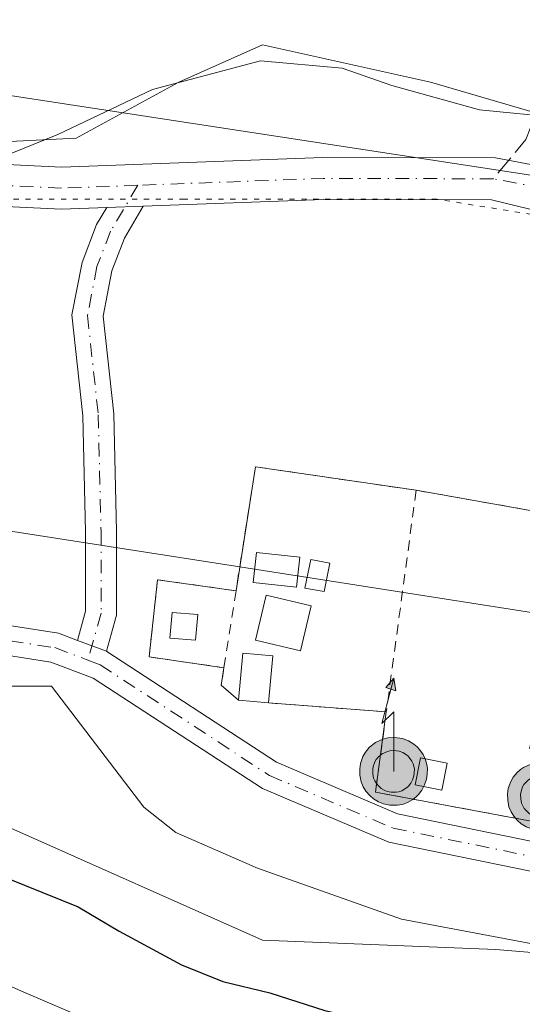
# Model space of a CAD drawing. Units: metres. Extents: x 612002 to 615512, y 4657606 to 4659980.
# Drawn here: x 613455 to 613504, y 4658833 to 4658929 of the extents above; entities that cross this region are included whole.
import ezdxf

# ---------------------------------------------------------------- set-up
doc = ezdxf.new("R2010")
doc.units = ezdxf.units.M
doc.header["$MEASUREMENT"] = 0
for name, pattern in [('DGN Style 2', [1.6480167562047852, 0.988810053722871, -0.6592067024819142]), ('DGN Style 3', [2.307223458686699, 1.648016756204785, -0.6592067024819142]), ('DGN Style 4', [2.6384748266838614, 1.318413404963828, -0.6592067024819142, 0.001648016756204785, -0.6592067024819142]), ('DGN Style 5', [1.1536117293433497, 0.4944050268614355, -0.6592067024819142])]:
    doc.linetypes.add(name, pattern=pattern)
for name, color, linetype, lineweight in [('Alambrada', 7, 'DGN Style 2', 0), ('Antena Cxs', 7, 'Continuous', 0), ('Antena puntual', 7, 'Continuous', 0), ('Arbolado forestal CxS', 92, 'Continuous', 0), ('Camino Cxs', 7, 'Continuous', 0), ('Camino eje', 30, 'DGN Style 4', 13), ('Corriente artificial oculto Cxs', 21, 'Continuous', 13), ('Curva de nivel maestra', 30, 'Continuous', 30), ('Curva de nivel normal', 30, 'Continuous', 0), ('Edificación ligera Cxs', 1, 'Continuous', 0), ('Instalación de telecomunicaciones y medición Cxs', 135, 'Continuous', 0), ('Pastizal CxS', 92, 'Continuous', 0), ('Pista no pavimentada Cxs', 111, 'Continuous', 0), ('Pista no pavimentada eje', 91, 'DGN Style 4', 0), ('Senda', 7, 'DGN Style 3', 0), ('Senda no paivmentada conexión', 7, 'DGN Style 3', 0), ('Vía pecuaria CxS', 92, 'Continuous', 13), ('Vía pecuaria eje', 92, 'DGN Style 5', 0)]:
    doc.layers.add(name, color=color, linetype=linetype, lineweight=lineweight)

# ---------------------------------------------------------------- blocks, each defined once
blk = doc.blocks.new('5ANTEN')
at = {"layer": 'Corriente artificial oculto Cxs', "linetype": 'Continuous', "lineweight": 0, "extrusion": (0, 0, -1)}
blk.add_hatch(color=5, dxfattribs=at).paths.add_polyline_path([(-0.0254, 0.7572), (-0.0074, 0.8788), (0.0718, 0.7896000000000001)])
at = {"layer": 'Corriente artificial oculto Cxs', "linetype": 'Continuous', "lineweight": 0}
for points in [[(0.039, -0.3583), (-0.0328, -0.3574), (-0.09210000000000002, -0.3441000000000001), (-0.1438, -0.3251), (-0.1919, -0.2949), (-0.2269, -0.263), (-0.2647, -0.2219), (-0.2906, -0.178), (-0.3112, -0.1303), (-0.3232, -0.064), (-0.3252, -0.0046), (-0.3178, 0.0489), (-0.2941, 0.1163), (-0.2696, 0.1597), (-0.2321, 0.2034), (-0.1989, 0.2326), (-0.171, 0.2528), (-0.099, 0.2862), (-0.0524, 0.2994), (0.0124, 0.3021), (0.0915, 0.2914), (0.1483, 0.269), (0.2024, 0.2377), (0.2338, 0.2116), (0.2578, 0.185), (0.291, 0.1357), (0.312, 0.0935), (0.3246, 0.05110000000000001), (0.3333, 0.0027), (0.3324, -0.0536), (0.3246, -0.1024), (0.305, -0.1598), (0.2789, -0.2113), (0.2476, -0.2515), (0.229, -0.2727), (0.1906, -0.3008), (0.1399, -0.3302), (0.0916, -0.3488000000000001)], [(0.0285, -0.2317), (-0.018, -0.2311), (-0.0563, -0.2225), (-0.0877, -0.2109), (-0.1151, -0.1938), (-0.1376, -0.1733), (-0.1625, -0.1461), (-0.1776, -0.1206), (-0.1893, -0.0935), (-0.1971, -0.0505), (-0.1984, -0.0112), (-0.1942, 0.019), (-0.1785, 0.06380000000000001), (-0.1655, 0.0867), (-0.1419, 0.1143), (-0.1199, 0.1337), (-0.1067, 0.1432), (-0.0549, 0.1672), (-0.0323, 0.1736), (0.006500000000000001, 0.1753), (0.0594, 0.1681), (0.0931, 0.1548), (0.1298, 0.1336), (0.146, 0.1201), (0.1579, 0.1069), (0.1815, 0.0719), (0.1939, 0.047), (0.2013, 0.0218), (0.2066, -0.0076), (0.2061, -0.0426), (0.2014, -0.0718), (0.1882, -0.1105), (0.1716, -0.1432), (0.1501, -0.1709), (0.1431, -0.1788), (0.1213, -0.1948), (0.08510000000000001, -0.2158), (0.0573, -0.2265)]]:
    blk.add_hatch(color=5, dxfattribs=at).paths.add_polyline_path(points)
at = {"layer": 'Corriente artificial oculto Cxs', "color": 7, "linetype": 'Continuous', "lineweight": 0, "elevation": 0.05, "flags": 128}
blk.add_lwpolyline([(0.007, -0.0288), (0.0074, 0.5504), (-0.1102, 0.4384), (0.0074, 0.8788)], dxfattribs=at)
at = {"layer": 'Corriente artificial oculto Cxs', "color": 7, "linetype": 'Continuous', "lineweight": 0, "flags": 128}
for points in [[(-0.2321, 0.2034), (-0.2696, 0.1597), (-0.2941, 0.1163), (-0.3178, 0.0489), (-0.3252, -0.0046), (-0.3232, -0.064), (-0.3112, -0.1303), (-0.2906, -0.178), (-0.2647, -0.2219), (-0.2269, -0.263), (-0.1919, -0.2949), (-0.1438, -0.3251), (-0.09210000000000002, -0.3441000000000001), (-0.0328, -0.3574), (0.039, -0.3583), (0.0916, -0.3488000000000001), (0.1399, -0.3302), (0.1906, -0.3008), (0.229, -0.2727), (0.2476, -0.2515), (0.2789, -0.2113), (0.305, -0.1598), (0.3246, -0.1024), (0.3324, -0.0536), (0.3333, 0.0027), (0.3246, 0.05110000000000001), (0.312, 0.0935), (0.291, 0.1357), (0.2578, 0.185), (0.2338, 0.2116), (0.2024, 0.2377), (0.1483, 0.269), (0.0915, 0.2914), (0.0124, 0.3021), (-0.0524, 0.2994), (-0.099, 0.2862), (-0.171, 0.2528), (-0.1989, 0.2326)], [(-0.1419, 0.1143), (-0.1655, 0.0867), (-0.1785, 0.06380000000000001), (-0.1942, 0.019), (-0.1984, -0.0112), (-0.1971, -0.0505), (-0.1893, -0.0935), (-0.1776, -0.1206), (-0.1625, -0.1461), (-0.1376, -0.1733), (-0.1151, -0.1938), (-0.0877, -0.2109), (-0.0563, -0.2225), (-0.018, -0.2311), (0.0285, -0.2317), (0.0573, -0.2265), (0.08510000000000001, -0.2158), (0.1213, -0.1948), (0.1431, -0.1788), (0.1501, -0.1709), (0.1716, -0.1432), (0.1882, -0.1105), (0.2014, -0.0718), (0.2061, -0.0426), (0.2066, -0.0076), (0.2013, 0.0218), (0.1939, 0.047), (0.1815, 0.0719), (0.1579, 0.1069), (0.146, 0.1201), (0.1298, 0.1336), (0.0931, 0.1548), (0.0594, 0.1681), (0.006500000000000001, 0.1753), (-0.0323, 0.1736), (-0.0549, 0.1672), (-0.1067, 0.1432), (-0.1199, 0.1337)]]:
    blk.add_lwpolyline(points, close=True, dxfattribs=at)
at = {"layer": 'Corriente artificial oculto Cxs', "color": 7, "linetype": 'Continuous', "lineweight": 0}
blk.add_3dface([(0.0074, 0.8788, 0.05), (0.0254, 0.7572, 0.05), (-0.0718, 0.7896000000000001, 0.05)], dxfattribs=at)

msp = doc.modelspace()

# ---------------------------------------------------------------- linework, layer by layer
at = {"layer": 'Alambrada', "color": 7, "linetype": 'DGN Style 2', "lineweight": 0, "extrusion": (0.006880744096369718, 0.06921018974371164, 0.9975783703530866), "elevation": 327043.9551569733, "flags": 128}
msp.add_lwpolyline([(-149579.1292067263, -4685321.556576136), (-149563.3393804154, -4685322.289846951), (-149562.6427906927, -4685310.061477763)], dxfattribs=at)
at = {"layer": 'Alambrada', "color": 7, "linetype": 'DGN Style 2', "lineweight": 0, "extrusion": (0.001643048335600105, 0.01217888405334217, 0.9999244847364137), "elevation": 58129.34997484403, "flags": 128}
msp.add_lwpolyline([(613492.3152121581, 4658521.000367296), (613489.4047765385, 4658499.428767432)], dxfattribs=at)
at = {"layer": 'Alambrada', "color": 7, "linetype": 'DGN Style 2', "lineweight": 0, "extrusion": (-0.003321483526294529, 0.000585875954553466, 0.9999943122321), "elevation": 1073.193668422508, "flags": 128}
msp.add_lwpolyline([(613491.6527196197, 4658883.620924082), (613506.222804991, 4658881.050923641)], dxfattribs=at)
at = {"layer": 'Alambrada', "color": 7, "linetype": 'DGN Style 2', "lineweight": 0, "extrusion": (0.006793249747074468, 0.04348841078198117, 0.9990308353026606), "elevation": 207156.3157991715, "flags": 128}
msp.add_lwpolyline([(112909.1546194479, -4693164.698637333), (112909.154619448, -4693157.110452041)], dxfattribs=at)
at = {"layer": 'Alambrada', "color": 7, "linetype": 'DGN Style 2', "lineweight": 0, "extrusion": (-0.2114822053883219, -0.1739839849704424, 0.9617717243597342), "elevation": -939939.2738544457, "flags": 128}
msp.add_lwpolyline([(-3208050.691583138, 3302470.408869373), (-3208049.543943443, 3302469.077130203), (-3208047.355475414, 3302469.453610347)], dxfattribs=at)
at = {"layer": 'Alambrada', "color": 7, "linetype": 'DGN Style 2', "lineweight": 0, "extrusion": (0.05066305850129137, -0.003846148416882255, 0.9987083967032869), "elevation": 13543.801156694, "flags": 128}
msp.add_lwpolyline([(4691934.765231645, -258696.6736872212), (4691934.765231645, -258708.1815269007)], dxfattribs=at)
at = {"layer": 'Alambrada', "color": 7, "linetype": 'DGN Style 2', "lineweight": 0, "extrusion": (-0.1319684753431027, 0.07244669020006801, 0.9886029529566824), "elevation": 256934.9652421666, "flags": 128}
msp.add_lwpolyline([(-4379171.676192779, -1684697.317916483), (-4379164.315917667, -1684694.442389975), (-4379168.860877343, -1684680.476590758)], dxfattribs=at)
at = {"layer": 'Alambrada', "color": 7, "linetype": 'DGN Style 2', "lineweight": 0}
msp.add_polyline3d([(613476.2301000003, 4658873.670100001, 382.176999999996), (613468.6001000004, 4658874.7401, 381.348800000007), (613467.7701000003, 4658867.2301, 381.5157999999938), (613475.0601000005, 4658866.1801, 382.5109999999986)], dxfattribs=at)
at = {"layer": 'Antena Cxs', "color": 7, "linetype": 'Continuous', "lineweight": 0}
msp.add_polyline3d([(613485.3479000004, 4658876.3466, 387.5736000000034), (613484.8186999997, 4658873.594900001, 387.2538000000059), (613482.9137000004, 4658873.9124, 388.0483999999997), (613483.5299000005, 4658876.710200001, 388.0304000000033), (613485.3479000004, 4658876.3466, 387.5736000000034)], dxfattribs=at)
msp.add_3dface([(613485.3479000004, 4658876.3466, 387.5736000000034), (613484.8186999997, 4658873.594900001, 387.2538000000059), (613482.9137000004, 4658873.9124, 388.0483999999997), (613483.5299000005, 4658876.710200001, 388.0304000000033)], dxfattribs=at)
at = {"layer": 'Arbolado forestal CxS', "color": 92, "linetype": 'Continuous', "lineweight": 0}
for points in [[(613454.3201000001, 4658850.5441, 376.9429999999993), (613478.8219, 4658839.649499999, 377.7854999999981), (613501.5081000002, 4658838.741900001, 380.0127000000066), (613534.1766999997, 4658836.019300001, 379.8643000000012), (613558.6775000002, 4658829.663899999, 378.6070999999938), (613578.6410999997, 4658821.4935, 378.0133999999962), (613591.3460999997, 4658816.046900001, 379.1276000000071), (613598.6054999996, 4658817.8629, 378.6983999999939), (613602.2352999998, 4658826.9419, 376.732799999998), (613604.0503000002, 4658844.191299999, 373.9716000000044), (613599.5138999998, 4658859.6249, 373.2212), (613589.5323000001, 4658876.875299999, 375.0947000000015), (613578.6420999998, 4658893.2169, 375.4364999999962), (613563.2156999996, 4658904.111500001, 374.2019), (613551.4184999998, 4658906.834100001, 376.0032999999967), (613535.0844999999, 4658908.649900001, 378.686400000006), (613516.9357000003, 4658916.820499999, 379.6598999999987), (613495.1571000004, 4658923.1757, 379.2053000000014), (613478.8230999997, 4658926.806500001, 378.9869000000036), (613470.6561000004, 4658923.1753, 379.4413999999961), (613460.6731000004, 4658917.727700001, 379.514599999995), (613442.5241, 4658916.819300001, 378.9020000000019)], [(613442.5241, 4658916.819300001, 378.9020000000019), (613460.6731000004, 4658917.727700001, 379.514599999995), (613470.6561000004, 4658923.1753, 379.4413999999961), (613478.8230999997, 4658926.806500001, 378.9869000000036), (613495.1571000004, 4658923.1757, 379.2053000000014), (613516.9357000003, 4658916.820499999, 379.6598999999987), (613535.0844999999, 4658908.649900001, 378.686400000006), (613551.4184999998, 4658906.834100001, 376.0032999999967), (613563.2156999996, 4658904.111500001, 374.2019), (613578.6420999998, 4658893.2169, 375.4364999999962), (613589.5323000001, 4658876.875299999, 375.0947000000015), (613599.5138999998, 4658859.6249, 373.2212), (613604.0503000002, 4658844.191299999, 373.9716000000044), (613602.2352999998, 4658826.9419, 376.732799999998), (613598.6054999996, 4658817.8629, 378.6983999999939), (613591.3460999997, 4658816.046900001, 379.1276000000071), (613578.6410999997, 4658821.4935, 378.0133999999962), (613558.6775000002, 4658829.663899999, 378.6070999999938), (613534.1766999997, 4658836.019300001, 379.8643000000012), (613501.5081000002, 4658838.741900001, 380.0127000000066), (613478.8219, 4658839.649499999, 377.7854999999981), (613454.3201000001, 4658850.5441, 376.9429999999993)]]:
    msp.add_polyline3d(points, dxfattribs=at)
at = {"layer": 'Camino Cxs', "color": 7, "linetype": 'Continuous', "lineweight": 0, "extrusion": (-0.04135969204071267, -0.001523924855973688, 0.999143159675995), "elevation": -32091.83754126678, "flags": 128}
msp.add_lwpolyline([(-4633163.584462458, 783935.3568222062), (-4633163.584462458, 783938.9230941869)], dxfattribs=at)
at = {"layer": 'Camino Cxs', "color": 7, "linetype": 'Continuous', "lineweight": 0, "extrusion": (-0.01631014480426863, 0.006142488721463473, 0.9998481129695503), "elevation": 18992.52952818573, "flags": 128}
msp.add_lwpolyline([(-4576137.599624475, -1067706.449946804), (-4576137.599624475, -1067703.437631339)], dxfattribs=at)
msp.add_lwpolyline([(-4576137.599624475, -1067706.449946804), (-4576137.599624475, -1067703.437631339)], dxfattribs=at)
at = {"layer": 'Camino Cxs', "color": 7, "linetype": 'Continuous', "lineweight": 0}
msp.add_polyline3d([(613463.6164999995, 4658867.772700001, 381.225099999996), (613460.7978999997, 4658868.834200001, 381.1726000000053), (613461.5919000005, 4658871.6973, 381.1802000000025), (613461.5919000005, 4658879.413100001, 381.1817000000011), (613461.3290999997, 4658890.7083, 381.2305999999954), (613460.2531000003, 4658900.527899999, 381.1349999999948), (613461.2477000002, 4658905.643100001, 381.0580999999947), (613462.6627000002, 4658909.321900001, 380.9973999999929), (613463.6429000003, 4658910.982600001, 380.9864999999991), (613467.2037000004, 4658911.113700001, 381.1340999999957), (613465.3731000006, 4658908.0121, 381.1199000000051), (613464.1423000004, 4658904.811899999, 381.1193999999959), (613463.2849000003, 4658900.402100001, 381.1425000000018), (613464.3252999998, 4658890.9069, 381.2244999999967), (613464.5919000005, 4658879.447899999, 381.1633000000002), (613464.5919000005, 4658871.288899999, 381.2566999999981)], close=True, dxfattribs=at)
for points in [[(613460.7978999997, 4658868.834200001, 381.1726000000053), (613461.5919000005, 4658871.6973, 381.1802000000025), (613461.5919000005, 4658879.413100001, 381.1817000000011), (613461.3290999997, 4658890.7083, 381.2305999999954), (613460.2531000003, 4658900.527899999, 381.1349999999948), (613461.2477000002, 4658905.643100001, 381.0580999999947), (613462.6627000002, 4658909.321900001, 380.9973999999929), (613463.6429000003, 4658910.982600001, 380.9864999999991)], [(613467.2037000004, 4658911.113800001, 381.1340999999957), (613465.3731000006, 4658908.0121, 381.1199000000051), (613464.1423000004, 4658904.811899999, 381.1193999999959), (613463.2849000003, 4658900.402100001, 381.1425000000018), (613464.3252999998, 4658890.9069, 381.2244999999967), (613464.5919000005, 4658879.447899999, 381.1633000000002), (613464.5919000005, 4658871.288899999, 381.2566999999981), (613463.6164999995, 4658867.772700001, 381.225099999996)], [(613463.6164999995, 4658867.772700001, 381.225099999996), (613463.6501000002, 4658867.7601, 381.2272999999986), (613480.1601, 4658856.970100001, 381.0963000000047), (613491.9600999998, 4658851.950099999, 382.1477000000014), (613556.0701000001, 4658838.8201, 380.6760999999969), (613573.5601000005, 4658836.6501, 380.8413), (613578.2801000001, 4658838.470100001, 380.7572999999975), (613579.8501000004, 4658840.5101, 380.8426000000036), (613580.0800999999, 4658845.520099999, 380.8989000000001), (613576.2701000003, 4658861.270099999, 380.7234999999928), (613572.0100999996, 4658870.280099999, 380.8019000000059), (613567.7100999998, 4658876.270099999, 380.9109999999928), (613564.2901, 4658879.960100001, 380.9248999999982), (613559.1801000005, 4658883.690099999, 380.9801000000007), (613542.0500999996, 4658891.920100001, 381.0917000000045), (613528.0800999999, 4658897.4801, 381.145399999994), (613511.7801000001, 4658909.140100001, 381.2296000000061)], [(613519.2701000003, 4658907.3201, 381.1165000000037), (613529.4700999996, 4658900.030099999, 380.9590999999928), (613543.2100999998, 4658894.5601, 380.9244999999937), (613560.6700999998, 4658886.170100001, 380.7004000000015), (613566.2100999998, 4658882.120100001, 380.7375000000029), (613569.9401000004, 4658878.100099999, 380.7360000000044), (613574.5000999998, 4658871.7401, 380.4168999999966), (613579.0000999998, 4658862.2301, 380.2940999999992), (613582.9700999996, 4658845.800100001, 380.5439999999944), (613582.6901000004, 4658839.470100001, 380.5638999999938), (613580.0701000001, 4658836.0801, 380.6447000000044), (613573.9200999998, 4658833.700099999, 380.7228000000032), (613555.6001000004, 4658835.970100001, 380.1650999999983), (613491.1001000004, 4658849.1801, 381.4070000000065), (613478.8000999996, 4658854.420100001, 381.0978000000032), (613462.3400999998, 4658865.170100001, 380.9786000000022), (613458.2100999998, 4658866.7301, 380.9657000000007), (613451.3800999997, 4658867.780099999, 381.172000000006)], [(613255.9606999997, 4658863.197899999, 384.2158999999957), (613275.1503, 4658858.479900001, 383.5675999999949), (613285.1401000004, 4658858.4801, 383.2657999999938), (613294.2500999998, 4658860.380100001, 382.9458000000013), (613303.4001000002, 4658864.700099999, 382.7100000000065), (613319.4101, 4658874.1801, 382.5179000000062), (613326.9600999998, 4658876.890100001, 382.4838000000018), (613331.9401000004, 4658877.550100001, 382.4005999999936), (613342.6700999998, 4658877.5701, 382.2488000000012), (613354.2301000003, 4658876.540100001, 382.036500000002), (613384.3901000004, 4658870.7301, 381.7201000000059), (613398.9700999996, 4658868.880100001, 381.6839000000036), (613441.6401000004, 4658870.860099999, 381.3405000000057), (613451.6300999997, 4658870.6601, 381.2243000000017), (613458.9501, 4658869.530099999, 381.1980999999942), (613460.7978999997, 4658868.834200001, 381.1726000000053)], [(613451.6300999997, 4658870.6601, 381.2243000000017), (613458.9501, 4658869.530099999, 381.1980999999942), (613460.7978999997, 4658868.834200001, 381.1726000000053), (613463.6164999995, 4658867.772700001, 381.225099999996), (613463.6501000002, 4658867.7601, 381.2272999999986), (613480.1601, 4658856.970100001, 381.0963000000047), (613491.9600999998, 4658851.950099999, 382.1477000000014), (613556.0701000001, 4658838.8201, 380.6760999999969)], [(613555.6001000004, 4658835.970100001, 380.1650999999983), (613491.1001000004, 4658849.1801, 381.4070000000065), (613478.8000999996, 4658854.420100001, 381.0978000000032), (613462.3400999998, 4658865.170100001, 380.9786000000022), (613458.2100999998, 4658866.7301, 380.9657000000007), (613451.3800999997, 4658867.780099999, 381.172000000006)]]:
    msp.add_polyline3d(points, dxfattribs=at)
at = {"layer": 'Camino eje', "color": 30, "linetype": 'DGN Style 4', "lineweight": 13}
for points in [[(613466.6596999997, 4658913.143100001, 381.0589999999939), (613464.0179000003, 4658908.667099999, 381.0622000000003), (613462.6948999995, 4658905.227499999, 381.0817999999999), (613461.7688999996, 4658900.4649, 381.1321000000025), (613462.8273, 4658890.807700001, 381.2235999999975), (613463.0919000005, 4658879.430500001, 381.1692000000039), (613463.0919000005, 4658871.493100001, 381.1910999999964), (613461.8201000001, 4658866.907500001, 381.0959000000003)], [(613461.8201000001, 4658866.907500001, 381.0959000000003), (613462.9951, 4658866.465100001, 381.114499999996), (613479.4801000003, 4658855.6951, 381.0935999999929), (613491.5301000001, 4658850.565099999, 381.7532999999967), (613555.8350999998, 4658837.395099999, 380.446299999996), (613573.7401000002, 4658835.175100001, 380.7746000000043), (613579.1750999996, 4658837.2751, 380.6324000000022), (613581.2701000003, 4658839.9901, 380.6803999999975), (613581.5251000002, 4658845.6601, 380.7229999999981), (613577.6350999996, 4658861.7501, 380.670499999993), (613573.2550999997, 4658871.0101, 380.6708000000072), (613568.8251, 4658877.1851, 380.8752999999998), (613565.2500999998, 4658881.040100001, 380.8436999999976), (613559.9250999996, 4658884.9301, 380.8628000000026), (613542.6300999997, 4658893.2401, 381.0337), (613528.7751000002, 4658898.755100001, 381.0641000000033), (613515.5251000002, 4658908.2301, 381.1805000000023), (613511.5351, 4658911.550100001, 381.1875)], [(613247.9641000004, 4658864.773499999, 384.5339999999997), (613253.5867, 4658862.4487, 384.3012000000017), (613275.2165000001, 4658856.826300001, 383.5246999999945), (613285.1951000001, 4658857.020099999, 383.264599999995), (613294.7150999998, 4658859.005100001, 382.9281999999948), (613304.0751, 4658863.4301, 382.6848999999929), (613320.0251000002, 4658872.870100001, 382.4994000000006), (613327.3051000005, 4658875.4801, 382.4774000000034), (613332.0401, 4658876.110099999, 382.3904999999941), (613342.6051000003, 4658876.130100001, 382.2042999999976), (613354.0301000001, 4658875.110099999, 382.0038999999961), (613384.1651, 4658869.3051, 381.6998000000021), (613398.9101, 4658867.4351, 381.6570000000065), (613441.6601, 4658869.420100001, 381.3286999999983), (613451.5050999997, 4658869.220100001, 381.1983000000037), (613458.5800999999, 4658868.130100001, 381.1877999999998), (613461.8201000001, 4658866.907500001, 381.0959000000003)]]:
    msp.add_polyline3d(points, dxfattribs=at)
at = {"layer": 'Curva de nivel maestra', "color": 30, "linetype": 'Continuous', "lineweight": 30, "elevation": 375, "flags": 128}
msp.add_lwpolyline([(613446.8600000005, 4658848.530099999), (613460.8799999999, 4658842.890100001), (613464.8600000005, 4658840.540100001), (613470.9100000003, 4658837.2501), (613474.9600000001, 4658835.640100001), (613479.5199999996, 4658834.540100001), (613484.8700000001, 4658832.800100001), (613497.1299999999, 4658830.0601), (613502.7599999999, 4658830.2501), (613514.1200000001, 4658829.880100001), (613525.1799999997, 4658828.390100001), (613535.2300000006, 4658826.420100001), (613554.1500000004, 4658823.460100001), (613560.1799999997, 4658821.420100001), (613566.9299999997, 4658818.050100001), (613575.0999999996, 4658814.780099999), (613585.9000000004, 4658809.6801), (613592.4199999999, 4658805.9001), (613598.5800000001, 4658804.4301)], dxfattribs=at)
at = {"layer": 'Curva de nivel normal', "color": 30, "linetype": 'Continuous', "lineweight": 0, "flags": 128}
for points, elevation in [([(613507.8799999999, 4658919.720100001), (613499.9199999999, 4658920.5001), (613491.4000000004, 4658922.850099999), (613486.5599999996, 4658924.550100001), (613478.6100000005, 4658925.2601), (613468.0999999996, 4658922.4801), (613458.8899999997, 4658918.0801), (613453, 4658915.720100001)], 380), ([(613450.3499999996, 4658864.370100001), (613458.2800000003, 4658864.380100001), (613467.2599999999, 4658852.600099999), (613470.3799999999, 4658850.130100001), (613478.3300000001, 4658846.670100001), (613492.3499999996, 4658841.700099999), (613505.7800000003, 4658839.170100001), (613512.4900000002, 4658839.290100001), (613518.3899999997, 4658839.050100001), (613526.4199999999, 4658838.0101), (613538.4199999999, 4658836.800100001), (613545.5300000003, 4658835.4801), (613553.8600000005, 4658834.220100001), (613558.5599999996, 4658833.1501), (613563.7800000003, 4658832.4001), (613567.6799999997, 4658830.940099999), (613570.6799999997, 4658830.050100001), (613579.29, 4658826.420100001), (613582.9699999997, 4658823.860099999), (613586.6799999997, 4658822.460100001), (613588.0199999996, 4658821.4001), (613589.7400000002, 4658820.620100001), (613590.9007000001, 4658819.968)], 380), ([(613446.5800000001, 4658838.5801), (613455.3499999996, 4658834.690099999), (613473.1299999999, 4658827.0601), (613490.1399999997, 4658821.5701), (613499.6100000005, 4658819.920100001), (613514.5999999996, 4658819.460100001), (613535.9400000004, 4658816.6801), (613542.5999999996, 4658815.280099999), (613546.2999999998, 4658814.880100001), (613550.7400000002, 4658813.170100001), (613555.9600000001, 4658810.200099999), (613560.9000000004, 4658808.4101), (613567.79, 4658807.0101), (613574.5199999996, 4658804.890100001), (613582.1500000004, 4658801.190099999), (613588.8600000005, 4658797.340100001), (613592.5, 4658795.970100001), (613597.6500000004, 4658795.630100001)], 370.0000000000001)]:
    msp.add_lwpolyline(points, dxfattribs=dict(at, elevation=elevation))
at = {"layer": 'Edificación ligera Cxs', "color": 1, "linetype": 'Continuous', "lineweight": 0, "extrusion": (0.008206795719516028, -0.1639870954894549, 0.9864283456069938), "elevation": -758581.6772373371, "flags": 128}
msp.add_lwpolyline([(845572.7947943824, 4559705.983196685), (845573.4431907422, 4559710.59912504), (845576.3565329354, 4559710.187412733)], dxfattribs=at)
at = {"layer": 'Edificación ligera Cxs', "color": 1, "linetype": 'Continuous', "lineweight": 0, "extrusion": (-0.01387294706106352, -0.1516114929160485, 0.9883428031587056), "elevation": -714470.1301011201, "flags": 128}
msp.add_lwpolyline([(186399.5127527909, 4640710.094780969), (186399.5127527909, 4640705.431241541)], dxfattribs=at)
at = {"layer": 'Edificación ligera Cxs', "color": 1, "linetype": 'Continuous', "lineweight": 0, "extrusion": (0.006666786754198913, -0.0006143455352004204, 0.9999775880158204), "elevation": 1610.005942399097, "flags": 128}
msp.add_lwpolyline([(613463.2183322783, 4658864.618375406), (613460.2882660561, 4658864.888375456)], dxfattribs=at)
at = {"layer": 'Edificación ligera Cxs', "color": 1, "linetype": 'Continuous', "lineweight": 0}
for points in [[(613482.4501, 4658876.940099999, 388.1900000000023), (613482.1201, 4658874.030099999, 387.7590999999957), (613477.8901000004, 4658874.4801, 382.6894000000029), (613478.2100999998, 4658877.390100001, 382.8791999999958), (613482.4501, 4658876.940099999, 388.1900000000023)], [(613483.5601000005, 4658872.190099999, 387.3635000000068), (613482.5100999996, 4658867.8101, 383.1318000000028), (613478.1401000004, 4658868.860099999, 383.0849000000017), (613479.1801000005, 4658873.2301, 384.2969000000012), (613483.5601000005, 4658872.190099999, 387.3635000000068)], [(613472.5100999996, 4658871.360099999, 382.126099999994), (613472.3000999996, 4658868.850099999, 382.2574000000022), (613469.8000999996, 4658869.0601, 381.8285000000033), (613470.0000999998, 4658871.5601, 381.7442000000011), (613472.5100999996, 4658871.360099999, 382.126099999994)], [(613496.8000999996, 4658856.870100001, 382.0636999999988), (613496.2801000001, 4658854.270099999, 382.0264000000025), (613493.6700999998, 4658854.790100001, 382.5534000000043), (613494.1901000004, 4658857.390100001, 382.7704999999987), (613496.8000999996, 4658856.870100001, 382.0636999999988)]]:
    msp.add_polyline3d(points, dxfattribs=at)
for points in [[(613482.4501, 4658876.940099999, 388.1900000000023), (613482.1201, 4658874.030099999, 388.1900000000023), (613477.8901000004, 4658874.4801, 388.1900000000023), (613478.2100999998, 4658877.390100001, 388.1900000000023)], [(613483.5601000005, 4658872.190099999, 387.3635000000068), (613482.5100999996, 4658867.8101, 387.3635000000068), (613478.1401000004, 4658868.860099999, 387.3635000000068), (613479.1801000005, 4658873.2301, 387.3635000000068)], [(613472.5100999996, 4658871.360099999, 382.2574000000022), (613472.3000999996, 4658868.850099999, 382.2574000000022), (613469.8000999996, 4658869.0601, 382.2574000000022), (613470.0000999998, 4658871.5601, 382.2574000000022)], [(613479.8201000001, 4658867.340100001, 383.0072999999975), (613479.4001000002, 4658862.7501, 383.0072999999975), (613476.4700999996, 4658863.020099999, 383.0072999999975), (613476.8901000004, 4658867.600099999, 383.0072999999975)], [(613496.8000999996, 4658856.870100001, 382.7704999999987), (613496.2801000001, 4658854.270099999, 382.7704999999987), (613493.6700999998, 4658854.790100001, 382.7704999999987), (613494.1901000004, 4658857.390100001, 382.7704999999987)]]:
    msp.add_3dface(points, dxfattribs=at)
at = {"layer": 'Instalación de telecomunicaciones y medición Cxs', "color": 135, "linetype": 'Continuous', "lineweight": 0, "extrusion": (0.006880744096369718, 0.06921018974371164, 0.9975783703530866), "elevation": 327043.9551569733, "flags": 128}
msp.add_lwpolyline([(-149562.6427906927, -4685310.061477763), (-149563.3393804154, -4685322.289846951), (-149579.1292067263, -4685321.556576136)], dxfattribs=at)
at = {"layer": 'Instalación de telecomunicaciones y medición Cxs', "color": 135, "linetype": 'Continuous', "lineweight": 0, "extrusion": (-0.003321483526294529, 0.000585875954553466, 0.9999943122321), "elevation": 1073.193668422508, "flags": 128}
msp.add_lwpolyline([(613491.6527196197, 4658883.620924082), (613506.222804991, 4658881.050923641)], dxfattribs=at)
at = {"layer": 'Instalación de telecomunicaciones y medición Cxs', "color": 135, "linetype": 'Continuous', "lineweight": 0, "extrusion": (-0.2114822053883219, -0.1739839849704424, 0.9617717243597342), "elevation": -939939.2738544457, "flags": 128}
msp.add_lwpolyline([(-3208047.355475414, 3302469.453610347), (-3208049.543943443, 3302469.077130203), (-3208050.691583138, 3302470.408869373)], dxfattribs=at)
at = {"layer": 'Instalación de telecomunicaciones y medición Cxs', "color": 135, "linetype": 'Continuous', "lineweight": 0, "extrusion": (0.006666786754198913, -0.0006143455352004204, 0.9999775880158204), "elevation": 1610.005942399097, "flags": 128}
msp.add_lwpolyline([(613463.2183322783, 4658864.618375406), (613460.2882660561, 4658864.888375456)], dxfattribs=at)
at = {"layer": 'Instalación de telecomunicaciones y medición Cxs', "color": 135, "linetype": 'Continuous', "lineweight": 0, "extrusion": (0.05066305850129137, -0.003846148416882255, 0.9987083967032869), "elevation": 13543.801156694, "flags": 128}
msp.add_lwpolyline([(4691934.765231645, -258708.1815269007), (4691934.765231645, -258696.6736872212)], dxfattribs=at)
at = {"layer": 'Instalación de telecomunicaciones y medición Cxs', "color": 135, "linetype": 'Continuous', "lineweight": 0, "extrusion": (-0.1319684753431027, 0.07244669020006801, 0.9886029529566824), "elevation": 256934.9652421666, "flags": 128}
msp.add_lwpolyline([(-4379168.860877343, -1684680.476590758), (-4379164.315917667, -1684694.442389975), (-4379171.676192779, -1684697.317916483)], dxfattribs=at)
at = {"layer": 'Instalación de telecomunicaciones y medición Cxs', "color": 135, "linetype": 'Continuous', "lineweight": 0}
msp.add_polyline3d([(613523.1500000004, 4658878.27, 381.3932000000059), (613551.7199999997, 4658873.25, 381.1631999999955), (613550.5099999999, 4658863.480000001, 381.271900000007), (613570.7000000002, 4658860.119999999, 380.8230999999942), (613569.0499999998, 4658850.109999999, 381.1575000000012), (613577.79, 4658848.24, 381.0298000000039), (613576.75, 4658840.32, 381.2121000000043), (613573.4100000003, 4658838.439999999, 381.2387000000017), (613567.3099999996, 4658839.59, 381.755799999999), (613547.9800000006, 4658843.230000001, 381.1486000000005), (613518.6799999997, 4658848.689999999, 380.9201999999932), (613504.0999999996, 4658851.4, 384.1803000000073), (613489.8099999996, 4658854.060000001, 382.0777999999991), (613490.8600000005, 4658861.880000001, 381.6450000000041), (613479.4000000004, 4658862.75, 382.2296999999962), (613476.4699999997, 4658863.02, 382.2494000000006), (613474.7999999998, 4658864.480000001, 382.1462000000029), (613475.0599999996, 4658866.180000001, 382.5109999999986), (613467.7699999996, 4658867.230000001, 381.5157999999938), (613468.5999999996, 4658874.74, 381.348800000007), (613476.2300000006, 4658873.67, 382.176999999996), (613478.1299999999, 4658885.74, 381.3264999999956), (613493.7699999996, 4658883.449999999, 381.3775000000023), (613508.3399999999, 4658880.880000001, 381.4274000000005)], close=True, dxfattribs=at)
msp.add_polyline3d([(613475.0601000005, 4658866.1801, 382.5109999999986), (613467.7701000003, 4658867.2301, 381.5157999999938), (613468.6001000004, 4658874.7401, 381.348800000007), (613476.2301000003, 4658873.670100001, 382.176999999996)], dxfattribs=at)
at = {"layer": 'Pastizal CxS', "color": 92, "linetype": 'Continuous', "lineweight": 0}
msp.add_polyline3d([(613442.5241, 4658916.819300001, 378.9020000000019), (613460.6731000004, 4658917.727700001, 379.514599999995), (613470.6561000004, 4658923.1753, 379.4413999999961), (613478.8230999997, 4658926.806500001, 378.9869000000036), (613495.1571000004, 4658923.1757, 379.2053000000014), (613516.9357000003, 4658916.820499999, 379.6598999999987), (613535.0844999999, 4658908.649900001, 378.686400000006), (613551.4184999998, 4658906.834100001, 376.0032999999967), (613563.2156999996, 4658904.111500001, 374.2019), (613578.6420999998, 4658893.2169, 375.4364999999962), (613589.5323000001, 4658876.875299999, 375.0947000000015), (613599.5138999998, 4658859.6249, 373.2212), (613604.0503000002, 4658844.191299999, 373.9716000000044), (613602.2352999998, 4658826.9419, 376.732799999998), (613598.6054999996, 4658817.8629, 378.6983999999939), (613591.3460999997, 4658816.046900001, 379.1276000000071), (613578.6410999997, 4658821.4935, 378.0133999999962), (613558.6775000002, 4658829.663899999, 378.6070999999938), (613534.1766999997, 4658836.019300001, 379.8643000000012), (613501.5081000002, 4658838.741900001, 380.0127000000066), (613478.8219, 4658839.649499999, 377.7854999999981), (613454.3201000001, 4658850.5441, 376.9429999999993)], dxfattribs=at)
msp.add_polyline3d([(613442.5241, 4658916.819300001, 378.9020000000019), (613460.6731000004, 4658917.727700001, 379.514599999995), (613470.6561000004, 4658923.1753, 379.4413999999961), (613478.8230999997, 4658926.806500001, 378.9869000000036), (613495.1571000004, 4658923.1757, 379.2053000000014), (613516.9357000003, 4658916.820499999, 379.6598999999987), (613535.0844999999, 4658908.649900001, 378.686400000006), (613551.4184999998, 4658906.834100001, 376.0032999999967), (613563.2156999996, 4658904.111500001, 374.2019), (613578.6420999998, 4658893.2169, 375.4364999999962), (613589.5323000001, 4658876.875299999, 375.0947000000015), (613599.5138999998, 4658859.6249, 373.2212), (613604.0503000002, 4658844.191299999, 373.9716000000044), (613602.2352999998, 4658826.9419, 376.732799999998), (613598.6054999996, 4658817.8629, 378.6983999999939), (613591.3460999997, 4658816.046900001, 379.1276000000071), (613578.6410999997, 4658821.4935, 378.0133999999962), (613558.6775000002, 4658829.663899999, 378.6070999999938), (613534.1766999997, 4658836.019300001, 379.8643000000012), (613501.5081000002, 4658838.741900001, 380.0127000000066), (613478.8219, 4658839.649499999, 377.7854999999981), (613454.3201000001, 4658850.5441, 376.9429999999993)], dxfattribs=at)
at = {"layer": 'Pista no pavimentada Cxs', "color": 111, "linetype": 'Continuous', "lineweight": 0, "extrusion": (-0.04135969204071267, -0.001523924855973688, 0.999143159675995), "elevation": -32091.83754126678, "flags": 128}
msp.add_lwpolyline([(-4633163.584462458, 783935.3568222062), (-4633163.584462458, 783938.9230941869)], dxfattribs=at)
at = {"layer": 'Pista no pavimentada Cxs', "color": 111, "linetype": 'Continuous', "lineweight": 0}
for points in [[(613463.6429000003, 4658910.982600001, 380.9864999999991), (613459.2301000003, 4658910.8201, 380.8197999999975), (613431.3701, 4658912.1501, 381.4070999999968), (613420.5000999998, 4658913.8201, 381.6665999999968), (613394.8501000004, 4658920.390100001, 382.448000000004), (613385.6001000004, 4658921.600099999, 382.5893000000069), (613381.1101000002, 4658921.300100001, 382.6371000000072), (613374.3945000004, 4658920.0239, 382.6217999999935), (613370.9873000003, 4658919.0143, 382.5785000000033), (613367.6174999997, 4658917.267100001, 382.4989999999962), (613363.1732999999, 4658914.600500001, 382.4501000000019), (613358.0565, 4658910.123299999, 382.4180999999954), (613347.8576999997, 4658899.659499999, 382.3825999999972), (613336.0913000006, 4658889.764900001, 382.4609000000055), (613323.6568999998, 4658880.9407, 382.5041999999958), (613312.6067000004, 4658874.607100001, 382.6079000000027), (613301.8391000004, 4658870.5691, 382.7927000000054), (613291.4851000002, 4658867.3419, 383.0305999999982), (613272.8837000001, 4658864.2641, 383.7007000000012), (613255.9606999997, 4658863.197899999, 384.2158999999957)], [(613431.7801000001, 4658916.2301, 380.6175999999978), (613459.2600999996, 4658914.920100001, 380.3610000000044), (613484.6801000005, 4658915.860099999, 381.2467999999935), (613501.4801000003, 4658915.8301, 380.9088000000047), (613511.2901, 4658913.960100001, 380.9614000000001), (613527.1401000004, 4658909.640100001, 380.1260000000038), (613552.1901000004, 4658903.4901, 377.5494000000036), (613569.5701000001, 4658896.9101, 376.1083000000072), (613574.7200999996, 4658894.2501, 375.7856999999931), (613578.6401000004, 4658891.0801, 375.670100000003), (613583.3201000001, 4658884.090100001, 375.5717000000004), (613588.2401000002, 4658870.2601, 375.5785000000033), (613597.2001, 4658855.140100001, 374.6938999999985), (613617.3901000004, 4658829.090100001, 370.4032000000007), (613629.1401000004, 4658815.9101, 366.9554999999964), (613638.9700999996, 4658803.220100001, 363.3220000000001), (613652.1901000004, 4658789.220100001, 360.952099999995), (613654.0701000001, 4658786.690099999, 361.1625000000058), (613655.8800999997, 4658781.970100001, 361.4645000000019), (613656.1901000004, 4658775.290100001, 362.0247999999993)], [(613431.7801000001, 4658916.2301, 380.6175999999978), (613459.2600999996, 4658914.920100001, 380.3610000000044), (613484.6801000005, 4658915.860099999, 381.2467999999935), (613501.4801000003, 4658915.8301, 380.9088000000047), (613511.2901, 4658913.960100001, 380.9614000000001), (613527.1401000004, 4658909.640100001, 380.1260000000038), (613552.1901000004, 4658903.4901, 377.5494000000036), (613569.5701000001, 4658896.9101, 376.1083000000072), (613574.7200999996, 4658894.2501, 375.7856999999931), (613578.6401000004, 4658891.0801, 375.670100000003), (613583.3201000001, 4658884.090100001, 375.5717000000004), (613588.2401000002, 4658870.2601, 375.5785000000033), (613597.2001, 4658855.140100001, 374.6938999999985), (613617.3901000004, 4658829.090100001, 370.4032000000007), (613629.1401000004, 4658815.9101, 366.9554999999964), (613638.9700999996, 4658803.220100001, 363.3220000000001), (613652.1901000004, 4658789.220100001, 360.952099999995), (613654.0701000001, 4658786.690099999, 361.1625000000058), (613655.8800999997, 4658781.970100001, 361.4645000000019), (613656.1901000004, 4658775.290100001, 362.0247999999993)], [(613652.0800999999, 4658775.340100001, 360.670100000003), (613651.8101000005, 4658781.120100001, 360.881899999993), (613650.4401000004, 4658784.700099999, 361.0372999999963), (613649.0500999996, 4658786.5801, 361.2023000000045), (613635.8501000004, 4658800.550100001, 364.5170999999973), (613625.9801000003, 4658813.290100001, 368.2540000000009), (613614.2401000002, 4658826.460100001, 371.9924000000028), (613593.8000999996, 4658852.8301, 375.5737999999984), (613584.5100999996, 4658868.5101, 376.7072999999946), (613579.6300999997, 4658882.2301, 376.1757000000071), (613575.5800999999, 4658888.280099999, 376.0593999999983), (613572.4600999998, 4658890.800100001, 376.2179999999935), (613567.9001000002, 4658893.1601, 376.4671999999992), (613550.9700999996, 4658899.5701, 378.9407999999967), (613526.1101000002, 4658905.670100001, 380.795100000003), (613519.2701000003, 4658907.3201, 381.1165000000037), (613511.7801000001, 4658909.140100001, 381.2296000000061), (613501.0900999998, 4658911.7301, 381.2241999999969), (613484.7500999998, 4658911.7601, 381.3101000000024), (613467.2037000004, 4658911.113700001, 381.1340999999957), (613463.6429000003, 4658910.982600001, 380.9864999999991), (613459.2301000003, 4658910.8201, 380.8197999999975), (613431.3701, 4658912.1501, 381.4070999999968)], [(613511.7801000001, 4658909.140100001, 381.2296000000061), (613501.0900999998, 4658911.7301, 381.2241999999969), (613484.7500999998, 4658911.7601, 381.3101000000024), (613467.2037000004, 4658911.113800001, 381.1340999999957)]]:
    msp.add_polyline3d(points, dxfattribs=at)
at = {"layer": 'Pista no pavimentada eje', "color": 91, "linetype": 'DGN Style 4', "lineweight": 0, "extrusion": (0.008690685822853057, -0.5117792865379166, 0.8590730084519415), "elevation": -2378676.440914065, "flags": 128}
msp.add_lwpolyline([(692515.9310293255, 3993016.611180601), (692499.3639272795, 3993016.973589289), (692481.2998050852, 3993016.55413298)], dxfattribs=at)
at = {"layer": 'Pista no pavimentada eje', "color": 91, "linetype": 'DGN Style 4', "lineweight": 0, "extrusion": (-0.06003752402046549, -0.2327334240363969, 0.9706856592356696), "elevation": -1120748.13762316, "flags": 128}
msp.add_lwpolyline([(-569683.453298607, 4527829.2542577), (-569688.9523403879, 4527829.170630547), (-569693.9354058981, 4527828.8411146)], dxfattribs=at)
at = {"layer": 'Pista no pavimentada eje', "color": 91, "linetype": 'DGN Style 4', "lineweight": 0}
msp.add_polyline3d([(613466.6596999997, 4658913.143100001, 381.0589999999939), (613459.2451, 4658912.870100001, 380.6766000000061), (613431.5751, 4658914.190099999, 381.0387999999948), (613420.9101, 4658915.835100001, 381.4005000000034), (613395.2401000002, 4658922.405099999, 382.3656999999948), (613385.6700999998, 4658923.6601, 382.579700000002), (613380.8000999996, 4658923.335100001, 382.6491999999998), (613378.3551000003, 4658922.755100001, 382.6643999999943)], dxfattribs=at)
at = {"layer": 'Senda', "color": 7, "linetype": 'DGN Style 3', "lineweight": 0}
msp.add_polyline3d([(613454.9539000001, 4659022.268300001, 344.2220999999991), (613463.0500999996, 4659019.569499999, 344.9551999999967), (613472.0988999996, 4659016.076900001, 344.6024999999936), (613480.3539000005, 4659012.108300001, 345.3251000000019), (613487.3125, 4659002.845100001, 343.934699999998), (613489.3761, 4658997.923900001, 345.5409000000073), (613490.4874999998, 4658992.208900001, 348.1782999999996), (613492.3925000001, 4658981.7313, 351.463699999993), (613493.5037000002, 4658973.952500001, 355.2927000000054), (613494.7736999998, 4658968.237500001, 357.7899999999936), (613498.1074999999, 4658960.617500001, 361.0121000000072), (613504.9336999999, 4658948.235099999, 366.6796000000031), (613507.3148999996, 4658937.7575, 371.8582000000025), (613507.3148999996, 4658929.6613, 376.2660000000033), (613506.5213000001, 4658923.1525, 378.8729000000022), (613504.4574999996, 4658917.5963, 380.670499999993), (613502.7828000003, 4658915.581800001, 380.9038)], dxfattribs=at)
at = {"layer": 'Senda no paivmentada conexión', "color": 7, "linetype": 'DGN Style 3', "lineweight": 0, "extrusion": (0.05015722250788048, 0.06033803021798326, 0.9969170352339801), "elevation": 312261.1142307904, "flags": 128}
msp.add_lwpolyline([(2506416.982311372, -3962606.101450204), (2506416.982311373, -3962603.751294562)], dxfattribs=at)
at = {"layer": 'Vía pecuaria CxS', "color": 92, "linetype": 'Continuous', "lineweight": 13}
for points in [[(612807.6140000002, 4658766.367000001, 331.3996000000043), (612835.2750000004, 4658792.921, 332.8123999999953), (612828.1279999996, 4658804.122, 335.4796999999962), (612827.9129999997, 4658804.334000001, 335.4897999999957), (612855.8899999997, 4658820.970000001, 334.3013000000064), (612973.2100000001, 4658884.51, 344.752999999997), (613028.9699999997, 4659035.15, 367.139599999995), (613038.0429999996, 4659050.889000001, 371.8965000000026), (613053.1699999999, 4659077.130000001, 380.2342000000062), (613084.6160000004, 4659064.732999999, 375.2293000000063), (613148.9199999999, 4658990.07, 374.5722999999998), (613205.0899999999, 4658941.01, 385.6680999999954), (613248.5937999999, 4658939.293199999, 382.5574999999953), (613299.3243000006, 4658937.291300001, 376.9400000000023), (613312.4638999999, 4658936.772800001, 377.0005999999994), (613372.3399999999, 4658934.41, 382.3359000000055), (613403.0676999995, 4658929.7105, 380.5774999999995), (613568.9918999998, 4658904.334100001, 373.9676999999938), (613578.3300000001, 4658893.09, 375.554999999993), (613676.3200000003, 4658775.100000001, 358.651199999993)], [(612807.6140000002, 4658766.367000001, 331.3996000000043), (612835.2750000004, 4658792.921, 332.8123999999953), (612828.1279999996, 4658804.122, 335.4796999999962), (612827.9129999997, 4658804.334000001, 335.4897999999957), (612855.8899999997, 4658820.970000001, 334.3013000000064), (612973.2100000001, 4658884.51, 344.752999999997), (613028.9699999997, 4659035.15, 367.139599999995), (613038.0429999996, 4659050.889000001, 371.8965000000026), (613053.1699999999, 4659077.130000001, 380.2342000000062), (613084.6160000004, 4659064.732999999, 375.2293000000063), (613148.9199999999, 4658990.07, 374.5722999999998), (613205.0899999999, 4658941.01, 385.6680999999954), (613248.5937999999, 4658939.293199999, 382.5574999999953), (613299.3243000006, 4658937.291300001, 376.9400000000023), (613312.4638999999, 4658936.772800001, 377.0005999999994), (613372.3399999999, 4658934.41, 382.3359000000055), (613403.0676999995, 4658929.7105, 380.5774999999995), (613568.9918999998, 4658904.334100001, 373.9676999999938), (613578.3300000001, 4658893.09, 375.554999999993), (613676.3200000003, 4658775.100000001, 358.651199999993)], [(613636.3399999999, 4658773.84, 361.0994000000064), (613607.7800000003, 4658822.630000001, 376.0264000000025), (613580.0712000001, 4658842.982899999, 380.9539999999979), (613576.3432, 4658845.7213, 381.4081000000006), (613571.8563000001, 4658849.017000001, 381.3283999999985), (613567.7688999996, 4658852.019300001, 380.9774999999936), (613552.5460999999, 4658863.2009, 381.3298999999971), (613550.9000000004, 4658864.41, 381.2556000000041), (613508.3187999995, 4658871.0428, 381.3329999999987), (613476.1651, 4658876.051300001, 381.9263000000064), (613374.4199999999, 4658891.9, 382.0935999999929), (613181.3399999999, 4658899.890000001, 383.8439000000071), (613128.1399999997, 4658955.91, 374.9514999999956), (613067.7457999998, 4659015.019300001, 368.4615000000049), (613066.5417999999, 4659016.0844, 368.4582999999984), (613008.7401000002, 4658849.57, 345.655700000003), (613007.7841999996, 4658849.144500001, 345.4965999999986), (612884.5700000003, 4658794.289999999, 336.1750999999931), (612852.6873000005, 4658776.254600001, 337.9468999999954)], [(613636.3399999999, 4658773.84, 361.0994000000064), (613607.7800000003, 4658822.630000001, 376.0264000000025), (613580.0712000001, 4658842.982899999, 380.9539999999979), (613576.3432, 4658845.7213, 381.4081000000006), (613571.8563000001, 4658849.017000001, 381.3283999999985), (613567.7688999996, 4658852.019300001, 380.9774999999936), (613552.5460999999, 4658863.2009, 381.3298999999971), (613550.9000000004, 4658864.41, 381.2556000000041), (613508.3187999995, 4658871.0428, 381.3329999999987), (613476.1651, 4658876.051300001, 381.9263000000064), (613374.4199999999, 4658891.9, 382.0935999999929), (613181.3399999999, 4658899.890000001, 383.8439000000071), (613128.1399999997, 4658955.91, 374.9514999999956), (613067.7457999998, 4659015.019300001, 368.4615000000049), (613066.5417999999, 4659016.0844, 368.4582999999984), (613008.7401000002, 4658849.57, 345.655700000003), (613007.7841999996, 4658849.144500001, 345.4965999999986), (612884.5700000003, 4658794.289999999, 336.1750999999931), (612852.6873000005, 4658776.254600001, 337.9468999999954)]]:
    msp.add_polyline3d(points, dxfattribs=at)
at = {"layer": 'Vía pecuaria eje', "color": 92, "linetype": 'DGN Style 5', "lineweight": 0}
msp.add_polyline3d([(613695.1716999998, 4658637.471000001, 340.8338999999978), (613665.9616, 4658674.301100001, 349.1343999999954), (613644.3716000002, 4658702.2412, 355.2124999999942), (613640.9848999997, 4658711.131200001, 356.3427999999985), (613643.5248999996, 4658722.9845, 358.3233999999939), (613650.2982999999, 4658738.2246, 359.5577000000048), (613653.2615999999, 4658757.697899999, 360.6996000000072), (613653.2615999999, 4658778.441299999, 360.9928000000073), (613649.8749000002, 4658788.177999999, 361.2562000000034), (613639.7149, 4658798.761399999, 363.2382000000071), (613625.7449000003, 4658818.2347, 368.0976999999984), (613604.1547999998, 4658841.941400001, 373.8929000000062), (613589.7615, 4658863.954800001, 375.6010999999999), (613578.7548000002, 4658885.5449, 375.9927000000025), (613569.4413999999, 4658892.318200001, 376.4097000000039), (613554.6246999997, 4658901.2082, 377.7621999999974), (613530.0713999998, 4658906.2882, 380.3126000000047), (613495.7812999999, 4658911.7916, 381.2540000000009), (613471.2279000003, 4658911.7916, 381.2428999999975), (613445.8278999999, 4658911.7916, 380.6757999999973), (613429.3178000003, 4658913.908299999, 381.2059000000008), (613396.2977999998, 4658921.104900001, 382.3809000000037), (613379.3644000003, 4658922.7983, 382.6567000000068), (613372.9714000003, 4658921.506200001, 382.6417999999976)], dxfattribs=at)

# ---------------------------------------------------------------- block references
at = {"layer": 'Antena puntual', "color": 7, "linetype": 'Continuous', "lineweight": 0, "xscale": 10, "yscale": 10, "zscale": 10}
for p in [(613491.5232999995, 4658856.363299999), (613505.9166000001, 4658853.929199999)]:
    msp.add_blockref('5ANTEN', p, dxfattribs=at)

doc.saveas('drawing.dxf')
